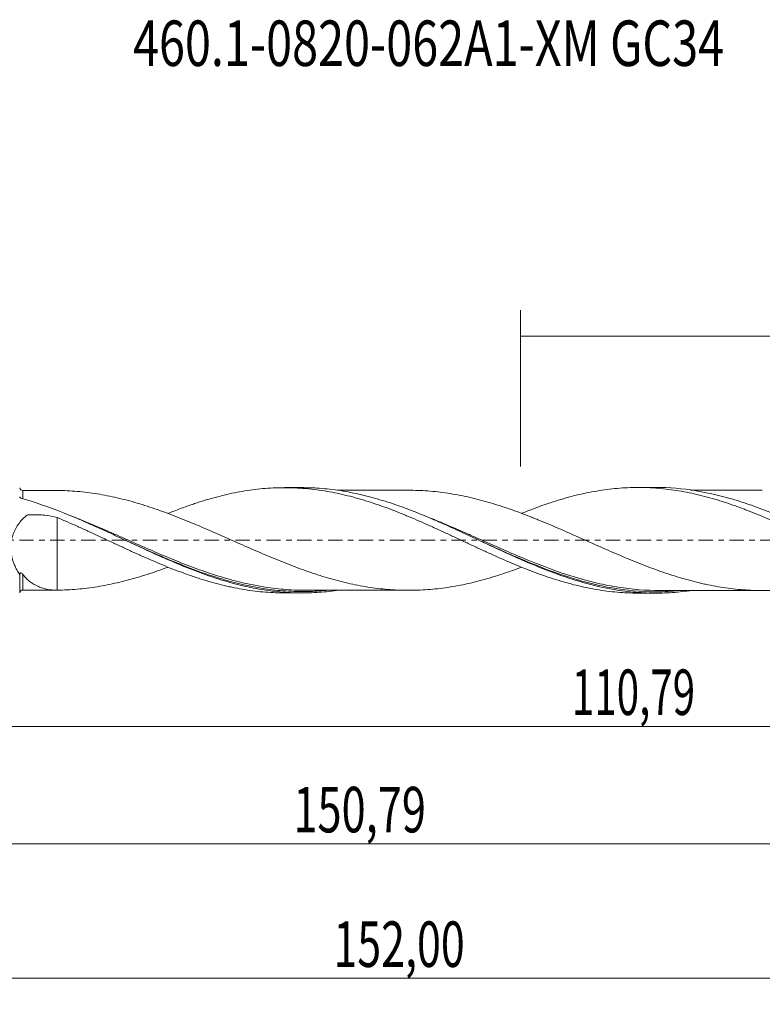
# Model space of a CAD drawing. Units: millimetres. Extents: x -55 to 129, y -36 to 40.
# Drawn here: x 7 to 64, y -36 to 40 of the extents above; entities that cross this region are included whole.
import ezdxf

# ---------------------------------------------------------------- set-up
doc = ezdxf.new("R2010")
doc.units = ezdxf.units.MM
doc.linetypes.add('CENTER', pattern=[47.5, 22, -8.5, 8.5, -8.5])
for name, color, linetype in [('1', 4, 'CONTINUOUS'), ('SK2', 7, 'CONTINUOUS'), ('SK4', 2, 'CENTER'), ('SK6', 5, 'CONTINUOUS')]:
    doc.layers.add(name, color=color, linetype=linetype)
doc.styles.add('iso_b_vert', font='simplex.shx')
doc.dimstyles.get("Standard").update_dxf_attribs({"dimtxt": 0.18, "dimasz": 0.18, "dimexe": 0.18, "dimexo": 0.0625, "dimgap": 0.09, "dimtad": 1, "dimzin": 0, "dimdsep": 52, "dimtxsty": 'Standard', "dimcen": 0.09, "dimadec": 0, "dimazin": 0, "dimtfac": 1, "dimtdec": 4, "dimtofl": 0, "dimtmove": 0, "dimatfit": 3, "dimfxl": 1, "dimtolj": 1, "dimtzin": 0, "dimarcsym": 0})

# ---------------------------------------------------------------- blocks, each defined once
blk = doc.blocks.new('DimnDraft3D1')
at = {"layer": 'SK2', "lineweight": 13}
for p, q in [((0, -1.5875), (0, -16.313398)), ((110.7873, -5.6875), (110.7873, -16.313398)), ((0, -14.313398), (110.7873, -14.313398))]:
    blk.add_line(p, q, dxfattribs=at)
for points in [[(0, -14.313398), (3.499998, -13.852615), (3.500002, -14.774182), (0, -14.313398)], [(110.7873, -14.313398), (107.287302, -14.774182), (107.287298, -13.852615), (110.7873, -14.313398)]]:
    blk.add_solid(points, dxfattribs=at)
at = {"layer": 'SK2', "lineweight": 13, "insert": (49.15578, -13.438398), "char_height": 3.5, "attachment_point": 7, "line_spacing_factor": 1.084337, "style": 'iso_b_vert'}
blk.add_mtext('\\W0.6501;110,79', dxfattribs=at)
blk = doc.blocks.new('DimnDraft3D2')
at = {"layer": 'SK2', "lineweight": 13}
for p, q in [((112, -1.5875), (112, -35.692985)), ((-40, -6.5875), (-40, -35.692985)), ((-40, -33.692985), (112, -33.692985))]:
    blk.add_line(p, q, dxfattribs=at)
for points in [[(-40, -33.692985), (-36.500002, -33.232202), (-36.499998, -34.153769), (-40, -33.692985)], [(112, -33.692985), (108.500002, -34.153769), (108.499998, -33.232202), (112, -33.692985)]]:
    blk.add_solid(points, dxfattribs=at)
at = {"layer": 'SK2', "lineweight": 13, "insert": (30.809521, -32.817985), "char_height": 3.5, "attachment_point": 7, "line_spacing_factor": 1.084337, "style": 'iso_b_vert'}
blk.add_mtext('\\W0.6930;152,00', dxfattribs=at)
blk = doc.blocks.new('DimnDraft3D3')
at = {"layer": 'SK2', "lineweight": 13}
for p, q in [((45.19, 5.6875), (45.19, 17.709119)), ((112, 1.5875), (112, 17.709119)), ((45.19, 15.709119), (112, 15.709119))]:
    blk.add_line(p, q, dxfattribs=at)
for points in [[(45.19, 15.709119), (48.689998, 16.169903), (48.690002, 15.248335), (45.19, 15.709119)], [(112, 15.709119), (108.500002, 15.248335), (108.499998, 16.169903), (112, 15.709119)]]:
    blk.add_solid(points, dxfattribs=at)
at = {"layer": 'SK2', "lineweight": 13, "insert": (74.583816, 16.584119), "char_height": 3.5, "attachment_point": 7, "line_spacing_factor": 1.084337, "style": 'iso_b_vert'}
blk.add_mtext('\\W0.7211;66,81', dxfattribs=at)
blk = doc.blocks.new('DimnDraft3D5')
at = {"layer": 'SK2', "lineweight": 13}
for p, q in [((110.7873, -5.6875), (110.7873, -25.343428)), ((-40, -6.5875), (-40, -25.343428)), ((-40, -23.343428), (110.7873, -23.343428))]:
    blk.add_line(p, q, dxfattribs=at)
for points in [[(-40, -23.343428), (-36.500002, -22.882645), (-36.499998, -23.804212), (-40, -23.343428)], [(110.7873, -23.343428), (107.287302, -23.804212), (107.287298, -22.882645), (110.7873, -23.343428)]]:
    blk.add_solid(points, dxfattribs=at)
at = {"layer": 'SK2', "lineweight": 13, "insert": (27.728897, -22.468428), "char_height": 3.5, "attachment_point": 7, "line_spacing_factor": 1.084337, "style": 'iso_b_vert'}
blk.add_mtext('\\W0.6996;150,79', dxfattribs=at)

msp = doc.modelspace()

# ---------------------------------------------------------------- linework, layer by layer
at = {"layer": '1', "lineweight": 18}
for p, q in [((28.4064, 4.0486), (27.0442, 4.0477)), ((55.6065, 4.0656), (54.2522, 4.0647)), ((27.0442, -4.0477), (28.4066, -4.0486)), ((54.2522, -4.0647), (55.6066, -4.0656))]:
    msp.add_line(p, q, dxfattribs=at)
for centre, start_param, end_param in [((6.9218, 4.0804), -2.9393109, -1.5617534), ((6.9218, -4.0804), 1.5768713, 2.9390346)]:
    msp.add_ellipse(centre, major_axis=(0.25, 0), ratio=1, start_param=start_param, end_param=end_param, dxfattribs=at)
at = {"layer": '1', "lineweight": 13}
for points, knots in [([(6.9221, 3.1886), (6.9221, 3.2854), (6.9221, 3.3721), (6.9222, 3.5475), (6.9222, 3.6285), (6.9222, 3.7211), (6.9222, 3.7472), (6.9222, 3.7888), (6.9222, 3.8045), (6.9222, 3.8252), (6.9222, 3.8304), (6.9222, 3.8304)], [0, 0, 0, 0, 0.2318869, 0.2318869, 0.5397359, 0.5397359, 0.6936603, 0.6936603, 0.8475848, 0.8475848, 1, 1, 1, 1]), ([(22.6882, -2.9653), (22.3, -2.8557), (21.911, -2.737), (21.2488, -2.5213), (20.9759, -2.4286), (20.4315, -2.2367), (20.1601, -2.1376), (18.8059, -1.6281), (17.7317, -1.1766), (16.1168, -0.4728), (15.5778, -0.234), (14.7658, 0.1254), (14.4947, 0.2455), (13.9509, 0.4852), (13.6778, 0.6051), (12.3357, 1.1888), (11.2768, 1.6317), (10.2181, 2.0291)], [0, 0, 0, 0, 0.0935462, 0.0935462, 0.1585996, 0.1585996, 0.223653, 0.223653, 0.4838665, 0.4838665, 0.6139732, 0.6139732, 0.6790266, 0.6790266, 0.74408, 0.74408, 1, 1, 1, 1]), ([(50.0894, -3.0348), (50.021, -3.016), (49.9526, -2.9969), (49.6125, -2.9004), (49.3396, -2.8186), (47.9809, -2.3911), (46.9058, -1.9881), (44.7544, -1.1109), (43.6785, -0.636), (42.3178, -0.031), (42.0452, 0.0905), (41.5024, 0.3316), (41.2317, 0.4514), (40.4211, 0.808), (39.8828, 1.0414), (38.9678, 1.4255), (38.5909, 1.58), (38.2138, 1.7297)], [0, 0, 0, 0, 0.0171967, 0.0171967, 0.0854374, 0.0854374, 0.3584002, 0.3584002, 0.6313631, 0.6313631, 0.6996038, 0.6996038, 0.7678445, 0.7678445, 0.9043259, 0.9043259, 1, 1, 1, 1]), ([(6.9222, -3.8304), (6.9222, -3.8304), (6.9222, -3.8304), (6.9222, -3.8303), (6.9222, -3.825), (6.9222, -3.7939), (6.9222, -3.753), (6.9222, -3.6292), (6.9223, -3.5467), (6.9223, -3.3444), (6.9223, -3.2259), (6.9223, -3.0229), (6.9224, -2.9511), (6.9224, -2.7987), (6.9224, -2.7178), (6.9224, -2.634)], [0, 0, 0, 0, 0.0011031, 0.0011031, 0.1120917, 0.1120917, 0.3340687, 0.3340687, 0.5560458, 0.5560458, 0.7780229, 0.7780229, 0.8890115, 0.8890115, 1, 1, 1, 1]), ([(22.668, -3.1047), (22.8144, -3.1457), (22.9606, -3.1854), (24.185, -3.5062), (25.2579, -3.7121), (26.878, -3.8877), (27.4198, -3.9241), (28.2376, -3.9437), (28.5101, -3.9443), (29.0529, -3.934), (29.3236, -3.923), (29.8013, -3.8936), (30.0085, -3.8775), (30.2156, -3.8581)], [0, 0, 0, 0, 0.0582177, 0.0582177, 0.4878625, 0.4878625, 0.7026849, 0.7026849, 0.8100961, 0.8100961, 0.9175073, 0.9175073, 1, 1, 1, 1]), ([(49.6107, -3.0442), (49.6918, -3.0679), (49.7729, -3.0912), (50.1257, -3.1908), (50.3967, -3.2627), (51.208, -3.4634), (51.7467, -3.5771), (53.3606, -3.8543), (54.4339, -3.9534), (55.7881, -3.9607), (56.0595, -3.9563), (56.6041, -3.9359), (56.8768, -3.9198), (57.1829, -3.8951), (57.2166, -3.8923), (57.2504, -3.8894)], [0, 0, 0, 0, 0.0316204, 0.0316204, 0.1377559, 0.1377559, 0.3500268, 0.3500268, 0.7745685, 0.7745685, 0.880704, 0.880704, 0.9868394, 0.9868394, 1, 1, 1, 1])]:
    msp.add_open_spline(points, degree=3, knots=knots, dxfattribs=at)
at = {"layer": '1', "lineweight": 18}
for points, knots in [([(9.4895, 3.8322), (9.3875, 3.8321), (9.0906, 3.832), (8.7221, 3.832), (8.3809, 3.8319), (8.116, 3.8317), (7.7575, 3.8314), (7.3449, 3.831), (7.051, 3.8306), (6.9222, 3.8304)], [0, 0, 0, 0, 0.1191879, 0.347026, 0.4305329, 0.5178993, 0.6565801, 0.849429, 1, 1, 1, 1]), ([(45.2908, -2.0706), (45.1951, -2.1066), (45.0993, -2.1421), (44.7466, -2.2713), (44.4897, -2.3623), (43.9763, -2.538), (43.7195, -2.6225), (43.207, -2.786), (42.9506, -2.8637), (42.4371, -3.0111), (42.18, -3.0811), (41.6652, -3.2129), (41.4079, -3.2742), (40.8943, -3.3882), (40.6381, -3.4416), (39.8688, -3.5867), (39.3555, -3.6634), (38.5842, -3.751), (38.3267, -3.7752), (37.813, -3.8134), (37.5563, -3.8275), (36.7861, -3.855), (36.2728, -3.8522), (35.5026, -3.8189), (35.2461, -3.8026), (34.7315, -3.7596), (34.4741, -3.7332), (33.9601, -3.6714), (33.7033, -3.6355), (33.1899, -3.5534), (32.9336, -3.508), (32.4206, -3.4079), (32.1638, -3.3533), (31.6495, -3.2345), (31.3919, -3.1712), (30.8772, -3.0368), (30.6201, -2.9657), (30.1074, -2.8135), (29.8509, -2.7342), (29.081, -2.4872), (28.5674, -2.3077), (27.7952, -2.0222), (27.5383, -1.9233), (27.0248, -1.7216), (26.7681, -1.6187), (26.2547, -1.4098), (25.9981, -1.3035), (25.4846, -1.0871), (25.2279, -0.9769), (24.7144, -0.7537), (24.4569, -0.6412), (23.9425, -0.4152), (23.6856, -0.3018), (23.1719, -0.0748), (22.9151, 0.0387), (22.4021, 0.2665), (22.1459, 0.381), (21.6324, 0.607), (21.3753, 0.7192), (20.8606, 0.9416), (20.603, 1.0514), (20.0888, 1.2683), (19.8324, 1.3759), (19.3193, 1.5865), (19.0626, 1.6894), (18.549, 1.8904), (18.2921, 1.9887), (17.7777, 2.1794), (17.52, 2.2716), (16.7487, 2.5421), (16.2348, 2.7087), (15.4642, 2.9359), (15.2073, 3.0078), (14.6933, 3.1438), (14.4367, 3.2075), (13.9219, 3.3262), (13.6642, 3.3814), (13.1498, 3.4829), (12.893, 3.5292), (12.3797, 3.6122), (12.1235, 3.6492), (11.6114, 3.7127), (11.3553, 3.7391), (10.5861, 3.8037), (10.072, 3.8278), (9.5564, 3.8316)], [0, 0, 0, 0, 0.0080221, 0.0080221, 0.0295868, 0.0295868, 0.0511515, 0.0511515, 0.0727163, 0.0727163, 0.094281, 0.094281, 0.1158457, 0.1158457, 0.1374105, 0.1374105, 0.18054, 0.18054, 0.2021047, 0.2021047, 0.2236694, 0.2236694, 0.2667989, 0.2667989, 0.2883636, 0.2883636, 0.3099284, 0.3099284, 0.3314931, 0.3314931, 0.3530579, 0.3530579, 0.3746226, 0.3746226, 0.3961873, 0.3961873, 0.4177521, 0.4177521, 0.4393168, 0.4393168, 0.4824463, 0.4824463, 0.504011, 0.504011, 0.5255758, 0.5255758, 0.5471405, 0.5471405, 0.5687052, 0.5687052, 0.59027, 0.59027, 0.6118347, 0.6118347, 0.6333995, 0.6333995, 0.6549642, 0.6549642, 0.6765289, 0.6765289, 0.6980937, 0.6980937, 0.7196584, 0.7196584, 0.7412231, 0.7412231, 0.7627879, 0.7627879, 0.7843526, 0.7843526, 0.8274821, 0.8274821, 0.8490468, 0.8490468, 0.8706116, 0.8706116, 0.8921763, 0.8921763, 0.913741, 0.913741, 0.9353058, 0.9353058, 0.9568705, 0.9568705, 1, 1, 1, 1]), ([(18.0741, 2.0613), (18.398, 2.1913), (18.7225, 2.3161), (19.3111, 2.5343), (19.5753, 2.629), (19.971, 2.7668), (20.1025, 2.8122), (20.3657, 2.9003), (20.4974, 2.9431), (21.1562, 3.151), (21.6838, 3.2986), (22.3424, 3.4621), (22.4741, 3.4938), (22.7373, 3.555), (22.8688, 3.5845), (23.2644, 3.6684), (23.5288, 3.7187), (24.0568, 3.8088), (24.3205, 3.8487), (24.8474, 3.9179), (25.1103, 3.9474), (25.6357, 3.9955), (25.8992, 4.0137), (26.4274, 4.0389), (26.6921, 4.046), (27.2202, 4.0489), (27.4838, 4.0448), (27.8782, 4.0301), (28.0094, 4.0237), (28.2722, 4.0082), (28.4037, 3.9991), (28.7987, 3.9677), (29.0626, 3.9414), (29.5905, 3.8779), (29.8549, 3.8407), (30.3826, 3.7552), (30.6451, 3.7064), (31.1715, 3.5999), (31.435, 3.5422), (31.9622, 3.4172), (32.2257, 3.3499), (32.6211, 3.2417), (32.7529, 3.2044), (33.0163, 3.1271), (33.1478, 3.087), (33.8066, 2.8817), (34.3356, 2.7042), (35.1283, 2.4146), (35.3925, 2.3145), (35.787, 2.1581), (35.9182, 2.1049), (36.1812, 1.998), (36.3128, 1.9441), (36.9712, 1.6725), (37.4988, 1.447), (38.2894, 1.0926), (38.5527, 0.9707), (39.0798, 0.7287), (39.3436, 0.6078), (39.8708, 0.3646), (40.1342, 0.2423), (40.5291, 0.0576), (40.6607, -0.0041), (40.9236, -0.1283), (41.0548, -0.191), (41.4494, -0.3773), (41.7136, -0.5001), (42.2421, -0.7431), (42.5059, -0.8634), (43.033, -1.1021), (43.2963, -1.2201), (43.8211, -1.456), (44.084, -1.5711), (44.8747, -1.9072), (45.4046, -2.1209), (46.194, -2.4263), (46.4562, -2.526), (46.9823, -2.7149), (47.2459, -2.8049), (47.7731, -2.9774), (48.0368, -3.0598), (48.4324, -3.1777), (48.5644, -3.2161), (48.8278, -3.291), (48.9592, -3.3274), (49.6171, -3.5022), (50.1445, -3.6205), (50.9344, -3.7694), (51.1976, -3.8142), (51.7232, -3.8938), (51.9872, -3.9277), (52.779, -4.0127), (53.3063, -4.0473), (53.9632, -4.0628), (54.0943, -4.0645), (54.2351, -4.0647), (54.2445, -4.0647), (54.254, -4.0647)], [0, 0, 0, 0, 0.0268766, 0.0268766, 0.0487268, 0.0487268, 0.059652, 0.059652, 0.0705771, 0.0705771, 0.1142776, 0.1142776, 0.1252028, 0.1252028, 0.1361279, 0.1361279, 0.1579782, 0.1579782, 0.1798284, 0.1798284, 0.2016787, 0.2016787, 0.223529, 0.223529, 0.2453792, 0.2453792, 0.2672295, 0.2672295, 0.2781546, 0.2781546, 0.2890798, 0.2890798, 0.31093, 0.31093, 0.3327803, 0.3327803, 0.3546306, 0.3546306, 0.3764808, 0.3764808, 0.3983311, 0.3983311, 0.4092562, 0.4092562, 0.4201814, 0.4201814, 0.4638819, 0.4638819, 0.4857322, 0.4857322, 0.4966573, 0.4966573, 0.5075824, 0.5075824, 0.551283, 0.551283, 0.5731332, 0.5731332, 0.5949835, 0.5949835, 0.6168337, 0.6168337, 0.6277589, 0.6277589, 0.638684, 0.638684, 0.6605343, 0.6605343, 0.6823845, 0.6823845, 0.7042348, 0.7042348, 0.7260851, 0.7260851, 0.7697856, 0.7697856, 0.7916359, 0.7916359, 0.8134861, 0.8134861, 0.8353364, 0.8353364, 0.8462615, 0.8462615, 0.8571867, 0.8571867, 0.9008872, 0.9008872, 0.9227375, 0.9227375, 0.9445877, 0.9445877, 0.9882883, 0.9882883, 0.9992134, 0.9992134, 1, 1, 1, 1]), ([(58.3392, -3.8665), (58.1909, -3.888), (58.0427, -3.9078), (57.6244, -3.9589), (57.3545, -3.9861), (56.5449, -4.0502), (56.0056, -4.0695), (55.1946, -4.0627), (54.9237, -4.0545), (54.3829, -4.0262), (54.1129, -4.0062), (53.3032, -3.9288), (52.7639, -3.854), (51.9532, -3.7086), (51.6823, -3.6545), (51.1413, -3.5359), (50.8711, -3.4715), (50.0612, -3.2633), (49.5219, -3.105), (48.4412, -2.7533), (47.8991, -2.5598), (46.819, -2.1464), (46.2796, -1.9263), (45.1991, -1.4659), (44.657, -1.2249), (43.5764, -0.7331), (43.037, -0.482), (41.9567, 0.0235), (41.4146, 0.2784), (40.3335, 0.7805), (39.794, 1.0278), (38.9839, 1.3881), (38.7137, 1.5065), (38.1726, 1.7386), (37.9016, 1.8524), (37.0904, 2.1845), (36.5508, 2.3939), (35.7407, 2.6854), (35.4706, 2.7789), (34.9297, 2.9575), (34.6586, 3.0428), (33.8469, 3.2844), (33.3072, 3.4267), (32.4972, 3.6092), (32.2271, 3.6649), (31.6863, 3.7654), (31.4154, 3.8103), (30.6033, 3.9279), (30.0634, 3.9835), (29.1497, 4.0379), (28.7758, 4.0489), (28.4015, 4.0486)], [0, 0, 0, 0, 0.0148358, 0.0148358, 0.0419128, 0.0419128, 0.0960667, 0.0960667, 0.1231437, 0.1231437, 0.1502207, 0.1502207, 0.2043747, 0.2043747, 0.2314517, 0.2314517, 0.2585287, 0.2585287, 0.3126826, 0.3126826, 0.3668366, 0.3668366, 0.4209906, 0.4209906, 0.4751446, 0.4751446, 0.5292985, 0.5292985, 0.5834525, 0.5834525, 0.6376065, 0.6376065, 0.6646835, 0.6646835, 0.6917605, 0.6917605, 0.7459144, 0.7459144, 0.7729914, 0.7729914, 0.8000684, 0.8000684, 0.8542224, 0.8542224, 0.8812994, 0.8812994, 0.9083763, 0.9083763, 0.9625303, 0.9625303, 1, 1, 1, 1]), ([(36.6038, 3.8487), (36.5108, 3.8486), (36.2146, 3.8483), (35.7339, 3.8481), (35.1794, 3.8481), (34.6234, 3.8473), (34.0547, 3.8476), (33.4688, 3.8469), (32.9232, 3.8465), (32.3899, 3.8466), (31.8393, 3.8459), (31.404, 3.8457), (31.1535, 3.8456), (31.1044, 3.8455)], [0, 0, 0, 0, 0.050725, 0.1615883, 0.2621938, 0.3532417, 0.4648928, 0.5724382, 0.6728676, 0.7625258, 0.8633495, 0.9731978, 1, 1, 1, 1]), ([(36.6045, 3.8487), (36.8361, 3.8489), (37.0678, 3.845), (37.5568, 3.8275), (37.8142, 3.8133), (38.3278, 3.7751), (38.5845, 3.751), (39.3546, 3.6635), (39.8676, 3.5869), (40.6375, 3.4417), (40.894, 3.3883), (41.4087, 3.274), (41.6659, 3.2127), (42.1796, 3.0812), (42.4362, 3.0114), (42.9492, 2.8641), (43.2054, 2.7866), (43.7178, 2.623), (43.9748, 2.5385), (44.4888, 2.3627), (44.7463, 2.2714), (45.2605, 2.083), (45.5172, 1.9859), (45.9017, 1.836), (46.0297, 1.7853), (46.286, 1.6832), (46.4143, 1.6318), (46.799, 1.476), (47.0556, 1.37), (47.569, 1.1546), (47.8258, 1.0453), (48.34, 0.8228), (48.5968, 0.7094), (49.1103, 0.4834), (49.367, 0.3701), (49.8801, 0.1426), (50.1367, 0.0286), (50.6497, -0.1997), (50.9061, -0.3142), (51.4192, -0.5428), (51.6766, -0.656), (52.1911, -0.8802), (52.448, -0.9914), (52.9613, -1.2104), (53.2179, -1.3181), (53.7305, -1.5312), (53.9865, -1.6366), (54.4998, -1.8409), (54.7567, -1.9404), (55.2711, -2.1348), (55.5285, -2.2297), (56.0421, -2.4131), (56.2985, -2.5015), (56.8108, -2.6723), (57.0675, -2.7535), (57.5805, -2.9093), (57.8371, -2.9829), (58.3508, -3.123), (58.6079, -3.1896), (58.9933, -3.2832), (59.1215, -3.3134), (59.3782, -3.3708), (59.5066, -3.3983), (59.8916, -3.4776), (60.1481, -3.5263), (60.6609, -3.6141), (60.9174, -3.6532), (61.4302, -3.7213), (61.6863, -3.7513), (62.2001, -3.8008), (62.4576, -3.8201), (62.9714, -3.8484), (63.2281, -3.8578), (63.741, -3.8671), (63.9972, -3.8661), (64.5094, -3.8538), (64.7658, -3.8427), (65.5359, -3.7958), (66.0512, -3.7423), (66.8206, -3.6353), (67.0766, -3.5942), (67.5894, -3.5031), (67.8459, -3.4533), (68.3589, -3.3447), (68.6155, -3.2858), (69.1292, -3.1588), (69.3863, -3.0907), (69.8996, -2.947), (70.1564, -2.8718), (70.6695, -2.7136), (70.9259, -2.6309), (71.4386, -2.459), (71.6949, -2.3694), (72.1287, -2.2119), (72.3062, -2.146), (72.4839, -2.0789)], [0, 0, 0, 0, 0.0193575, 0.0193575, 0.0408195, 0.0408195, 0.0622815, 0.0622815, 0.1052056, 0.1052056, 0.1266676, 0.1266676, 0.1481296, 0.1481296, 0.1695916, 0.1695916, 0.1910536, 0.1910536, 0.2125157, 0.2125157, 0.2339777, 0.2339777, 0.2554397, 0.2554397, 0.2661707, 0.2661707, 0.2769017, 0.2769017, 0.2983637, 0.2983637, 0.3198258, 0.3198258, 0.3412878, 0.3412878, 0.3627498, 0.3627498, 0.3842118, 0.3842118, 0.4056738, 0.4056738, 0.4271359, 0.4271359, 0.4485979, 0.4485979, 0.4700599, 0.4700599, 0.4915219, 0.4915219, 0.5129839, 0.5129839, 0.534446, 0.534446, 0.555908, 0.555908, 0.57737, 0.57737, 0.598832, 0.598832, 0.6202941, 0.6202941, 0.6310251, 0.6310251, 0.6417561, 0.6417561, 0.6632181, 0.6632181, 0.6846801, 0.6846801, 0.7061421, 0.7061421, 0.7276042, 0.7276042, 0.7490662, 0.7490662, 0.7705282, 0.7705282, 0.7919902, 0.7919902, 0.8349143, 0.8349143, 0.8563763, 0.8563763, 0.8778383, 0.8778383, 0.8993003, 0.8993003, 0.9207623, 0.9207623, 0.9422244, 0.9422244, 0.9636864, 0.9636864, 0.9851484, 0.9851484, 1, 1, 1, 1]), ([(45.2822, 2.069), (45.4987, 2.1559), (45.7151, 2.2411), (46.194, 2.4263), (46.4562, 2.526), (46.9823, 2.7149), (47.2459, 2.8049), (47.7731, 2.9774), (48.0368, 3.0598), (48.4324, 3.1777), (48.5644, 3.2161), (48.8278, 3.291), (48.9592, 3.3274), (49.6171, 3.5022), (50.1445, 3.6205), (50.9344, 3.7694), (51.1976, 3.8142), (51.7232, 3.8938), (51.9872, 3.9277), (52.779, 4.0127), (53.3063, 4.0473), (53.9632, 4.0628), (54.0943, 4.0645), (54.357, 4.065), (54.4885, 4.0638), (54.8835, 4.056), (55.1477, 4.0453), (55.6762, 4.0127), (55.9399, 3.9908), (56.4664, 3.9359), (56.7285, 3.9025), (57.5168, 3.7869), (58.0443, 3.69), (58.8361, 3.5131), (59.0997, 3.4486), (59.6252, 3.3096), (59.8883, 3.2362), (60.6783, 3.004), (61.2053, 2.8332), (61.8631, 2.5963), (61.9945, 2.5475), (62.258, 2.449), (62.3898, 2.3991), (62.7852, 2.2477), (63.0488, 2.1444), (63.5757, 1.9317), (63.8389, 1.8225), (64.3647, 1.5978), (64.6268, 1.4813), (65.1531, 1.2472), (65.4174, 1.1291), (65.9455, 0.8905), (66.2091, 0.7699), (66.604, 0.587), (66.7355, 0.5257), (66.9982, 0.4022), (67.1293, 0.3396), (67.5229, 0.1528), (67.786, 0.0291), (68.5765, -0.3402), (69.106, -0.5855), (69.7627, -0.8916), (69.8938, -0.9528), (70.1565, -1.0734), (70.2879, -1.1331), (70.6826, -1.3102), (70.946, -1.4259), (71.4728, -1.6541), (71.7362, -1.7663), (72.2631, -1.9874), (72.526, -2.097), (73.053, -2.3066), (73.317, -2.4073), (73.8451, -2.6022), (74.1093, -2.6964), (74.5045, -2.8322), (74.6361, -2.8766), (74.8989, -2.9638), (75.03, -3.0067), (75.4238, -3.1313), (75.6868, -3.2092), (76.2134, -3.3556), (76.4768, -3.4242), (77.0038, -3.5526), (77.2678, -3.6122), (77.7936, -3.7226), (78.0565, -3.7721), (78.583, -3.8598), (78.8463, -3.8982), (79.3727, -3.9645), (79.6359, -3.9924), (80.1617, -4.0373), (80.4241, -4.0543), (80.9452, -4.0763), (81.2026, -4.0817), (81.4598, -4.0818)], [0, 0, 0, 0, 0.0179048, 0.0179048, 0.0397408, 0.0397408, 0.0615767, 0.0615767, 0.0834126, 0.0834126, 0.0943306, 0.0943306, 0.1052485, 0.1052485, 0.1489204, 0.1489204, 0.1707563, 0.1707563, 0.1925922, 0.1925922, 0.2362641, 0.2362641, 0.247182, 0.247182, 0.2581, 0.2581, 0.2799359, 0.2799359, 0.3017719, 0.3017719, 0.3236078, 0.3236078, 0.3672796, 0.3672796, 0.3891156, 0.3891156, 0.4109515, 0.4109515, 0.4546233, 0.4546233, 0.4655413, 0.4655413, 0.4764593, 0.4764593, 0.4982952, 0.4982952, 0.5201311, 0.5201311, 0.541967, 0.541967, 0.563803, 0.563803, 0.5856389, 0.5856389, 0.5965569, 0.5965569, 0.6074748, 0.6074748, 0.6293107, 0.6293107, 0.6729826, 0.6729826, 0.6839006, 0.6839006, 0.6948185, 0.6948185, 0.7166544, 0.7166544, 0.7384904, 0.7384904, 0.7603263, 0.7603263, 0.7821622, 0.7821622, 0.8039981, 0.8039981, 0.8149161, 0.8149161, 0.8258341, 0.8258341, 0.84767, 0.84767, 0.8695059, 0.8695059, 0.8913419, 0.8913419, 0.9131778, 0.9131778, 0.9350137, 0.9350137, 0.9568496, 0.9568496, 0.9786856, 0.9786856, 1, 1, 1, 1]), ([(85.4958, -3.8889), (85.4753, -3.8919), (85.4548, -3.8948), (85.164, -3.9356), (84.8942, -3.9678), (84.085, -4.0468), (83.5462, -4.0761), (82.7363, -4.0844), (82.4658, -4.0812), (81.9251, -4.0628), (81.6551, -4.0477), (80.8457, -3.9849), (80.3069, -3.9195), (79.2273, -3.7439), (78.6857, -3.6332), (77.6061, -3.3719), (77.0673, -3.2209), (75.9878, -2.8832), (75.4463, -2.6957), (74.3663, -2.2929), (73.8274, -2.0774), (73.0179, -1.7376), (72.7479, -1.6216), (72.2072, -1.3849), (71.9365, -1.2641), (71.1262, -0.8978), (70.5871, -0.6475), (69.7778, -0.2684), (69.5078, -0.1414), (68.9673, 0.1129), (68.6965, 0.2404), (67.8858, 0.6203), (67.3466, 0.8706), (66.5372, 1.2366), (66.2674, 1.357), (65.727, 1.5937), (65.4562, 1.7102), (64.6451, 2.051), (64.1058, 2.2669), (63.0267, 2.6699), (62.4863, 2.8572), (60.863, 3.3664), (59.7873, 3.6325), (57.6681, 3.9799), (56.6382, 4.0664), (55.6029, 4.0656)], [0, 0, 0, 0, 0.0020594, 0.0020594, 0.0291567, 0.0291567, 0.0833514, 0.0833514, 0.1104487, 0.1104487, 0.137546, 0.137546, 0.1917407, 0.1917407, 0.2459354, 0.2459354, 0.30013, 0.30013, 0.3543247, 0.3543247, 0.4085194, 0.4085194, 0.4356167, 0.4356167, 0.462714, 0.462714, 0.5169087, 0.5169087, 0.5440061, 0.5440061, 0.5711034, 0.5711034, 0.6252981, 0.6252981, 0.6523954, 0.6523954, 0.6794927, 0.6794927, 0.7336874, 0.7336874, 0.7878821, 0.7878821, 0.8962714, 0.8962714, 1, 1, 1, 1]), ([(63.8012, 3.8652), (63.7174, 3.8652), (63.4098, 3.8651), (62.9287, 3.8641), (62.3799, 3.8647), (61.9038, 3.8642), (61.4277, 3.8634), (60.878, 3.8639), (60.2357, 3.8631), (59.603, 3.8626), (59.0615, 3.8627), (58.6441, 3.8623), (58.391, 3.8621), (58.2717, 3.862)], [0, 0, 0, 0, 0.0454667, 0.1668924, 0.2610122, 0.3432059, 0.4251614, 0.519309, 0.6414233, 0.7736376, 0.8625606, 0.9352184, 1, 1, 1, 1]), ([(6.8162, 3.2175), (6.7843, 3.2264), (6.7561, 3.2392), (6.7104, 3.2703), (6.693, 3.2885), (6.6829, 3.3075)], [0, 0, 0, 0, 0.5, 0.5, 1, 1, 1, 1]), ([(31.0483, -3.8632), (30.5389, -3.9345), (30.0305, -3.9855), (29.2516, -4.0318), (28.9814, -4.042), (28.4404, -4.0506), (28.1693, -4.0489), (27.3574, -4.0261), (26.8176, -3.9873), (26.0074, -3.8945), (25.7373, -3.8579), (25.1964, -3.7734), (24.9254, -3.7254), (24.1131, -3.5656), (23.5731, -3.4377), (22.4928, -3.1436), (21.9523, -2.9772), (20.8685, -2.6109), (20.3284, -2.4117), (19.2481, -1.988), (18.7078, -1.7634), (17.6239, -1.2949), (17.0834, -1.052), (16.003, -0.5575), (15.4628, -0.3059), (14.6502, 0.0731), (14.3792, 0.1997), (13.8382, 0.4514), (13.5679, 0.5766), (12.7575, 0.9489), (12.2174, 1.1927), (11.4051, 1.5466), (11.1338, 1.6628), (10.5929, 1.8893), (10.323, 1.9997), (8.9745, 2.5359), (7.8998, 2.9132), (6.8162, 3.2175)], [0, 0, 0, 0, 0.0630438, 0.0630438, 0.0965065, 0.0965065, 0.1299692, 0.1299692, 0.1968947, 0.1968947, 0.2303574, 0.2303574, 0.2638201, 0.2638201, 0.3307456, 0.3307456, 0.397671, 0.397671, 0.4645965, 0.4645965, 0.5315219, 0.5315219, 0.5984473, 0.5984473, 0.6653728, 0.6653728, 0.6988355, 0.6988355, 0.7322982, 0.7322982, 0.7992237, 0.7992237, 0.8326864, 0.8326864, 0.8661491, 0.8661491, 1, 1, 1, 1]), ([(6.676, -2.621), (6.6004, -2.5145), (6.529, -2.402), (6.3958, -2.1639), (6.3339, -2.038), (6.1662, -1.6389), (6.082, -1.3542), (6.0133, -0.892), (6.0008, -0.7353), (5.9996, -0.4989), (6.0021, -0.4197), (6.0133, -0.2605), (6.0221, -0.1801), (6.0577, 0.0585), (6.0936, 0.2137), (6.1652, 0.4409), (6.1921, 0.5156), (6.2517, 0.6634), (6.2845, 0.7362), (6.3898, 0.9481), (6.4696, 1.082), (6.6463, 1.337), (6.7434, 1.4583), (6.9498, 1.6859), (7.0594, 1.7928), (7.181, 1.8993), (7.1881, 1.9056), (7.2025, 1.918), (7.2095, 1.9244), (7.2264, 1.9344), (7.2358, 1.9376), (7.2554, 1.9418), (7.2657, 1.9424), (7.3162, 1.9466), (7.3567, 1.9501), (7.4781, 1.9587), (7.5592, 1.9629), (7.8025, 1.9709), (7.9653, 1.9703), (8.2887, 1.9575), (8.4494, 1.9454), (8.9287, 1.8921), (9.2444, 1.8343), (9.5564, 1.7527)], [0, 0, 0, 0, 0.0625, 0.0625, 0.125, 0.125, 0.25, 0.25, 0.3125, 0.3125, 0.34375, 0.34375, 0.375, 0.375, 0.4375, 0.4375, 0.46875, 0.46875, 0.5, 0.5, 0.5625, 0.5625, 0.625, 0.625, 0.6875, 0.6875, 0.6914063, 0.6914063, 0.6953125, 0.6953125, 0.6992188, 0.6992188, 0.703125, 0.703125, 0.71875, 0.71875, 0.75, 0.75, 0.8125, 0.8125, 0.875, 0.875, 1, 1, 1, 1]), ([(9.5564, 1.7527), (10.0829, 1.5268), (10.6108, 1.2978), (11.4021, 0.945), (11.6658, 0.8257), (12.1924, 0.5829), (12.4551, 0.4587), (12.983, 0.2129), (13.2477, 0.0906), (13.776, -0.154), (14.0397, -0.2762), (14.4349, -0.4595), (14.5665, -0.5207), (14.8294, -0.6433), (14.9606, -0.7049), (15.3551, -0.8872), (15.6188, -1.0065), (16.1471, -1.2416), (16.4119, -1.3578), (16.9401, -1.5866), (17.2037, -1.6992), (17.9918, -2.0335), (18.5193, -2.2407), (19.3111, -2.5343), (19.5753, -2.629), (19.971, -2.7668), (20.1025, -2.8122), (20.3657, -2.9003), (20.4974, -2.9431), (21.1562, -3.151), (21.6838, -3.2986), (22.3424, -3.4621), (22.4741, -3.4938), (22.7373, -3.555), (22.8688, -3.5845), (23.2644, -3.6684), (23.5288, -3.7187), (24.0568, -3.8088), (24.3205, -3.8487), (24.8474, -3.9179), (25.1103, -3.9474), (25.6357, -3.9955), (25.8992, -4.0137), (26.4274, -4.0389), (26.6921, -4.046), (26.9863, -4.0476), (27.0164, -4.0477), (27.0464, -4.0477)], [0, 0, 0, 0, 0.0904405, 0.0904405, 0.1356607, 0.1356607, 0.1808809, 0.1808809, 0.2261011, 0.2261011, 0.2713214, 0.2713214, 0.2939315, 0.2939315, 0.3165416, 0.3165416, 0.3617618, 0.3617618, 0.406982, 0.406982, 0.4522023, 0.4522023, 0.5426427, 0.5426427, 0.587863, 0.587863, 0.6104731, 0.6104731, 0.6330832, 0.6330832, 0.7235236, 0.7235236, 0.7461338, 0.7461338, 0.7687439, 0.7687439, 0.8139641, 0.8139641, 0.8591843, 0.8591843, 0.9044046, 0.9044046, 0.9496248, 0.9496248, 0.994845, 0.994845, 1, 1, 1, 1]), ([(9.5564, 1.7527), (9.5564, 1.6255), (9.5564, 1.4927), (9.5564, 1.2017), (9.5564, 1.0422), (9.5564, 0.7101), (9.5564, 0.5384), (9.5564, 0.1846), (9.5564, 0.0024), (9.5564, -0.2787), (9.5564, -0.4213), (9.5564, -0.5789), (9.5564, -0.64), (9.5564, -0.6645), (9.5564, -0.6765), (9.5564, -0.7022), (9.5564, -0.7163), (9.5564, -0.7453), (9.5564, -0.7606), (9.5564, -1.267), (9.5564, -1.7654), (9.5564, -2.7721), (9.5564, -3.2806), (9.5564, -3.8072), (9.5564, -3.8194), (9.5564, -3.8316)], [0, 0, 0, 0, 0.1010205, 0.1010205, 0.2127311, 0.2127311, 0.3244416, 0.3244416, 0.4361521, 0.4361521, 0.4920074, 0.519935, 0.526917, 0.526917, 0.5338989, 0.5338989, 0.5408808, 0.5408808, 0.5478627, 0.5478627, 0.7712838, 0.7712838, 0.9947049, 0.9947049, 1, 1, 1, 1]), ([(42.0023, 0.0024), (42.1874, -0.0821), (42.3728, -0.1668), (43.6471, -0.7472), (44.723, -1.2314), (46.8744, -2.1213), (47.9496, -2.5277), (49.228, -2.9302), (49.4195, -2.9884), (49.6107, -3.0442)], [0, 0, 0, 0, 0.0724912, 0.0724912, 0.4988303, 0.4988303, 0.9251694, 0.9251694, 1, 1, 1, 1]), ([(14.8098, -0.0012), (14.8727, -0.0298), (14.9355, -0.0583), (15.5397, -0.3326), (16.0789, -0.5769), (17.6939, -1.2955), (18.7679, -1.7543), (20.1226, -2.2692), (20.3942, -2.3693), (20.9389, -2.5627), (21.2119, -2.6559), (21.8798, -2.874), (22.2744, -2.9943), (22.668, -3.1047)], [0, 0, 0, 0, 0.0239423, 0.0239423, 0.2303407, 0.2303407, 0.6431377, 0.6431377, 0.746337, 0.746337, 0.8495362, 0.8495362, 1, 1, 1, 1]), ([(9.5564, -3.8316), (10.0716, -3.8278), (10.5857, -3.8037), (11.3554, -3.7391), (11.6119, -3.7127), (12.1248, -3.649), (12.3815, -3.612), (12.896, -3.5287), (13.1538, -3.4822), (13.6684, -3.3805), (13.9254, -3.3254), (14.4388, -3.207), (14.6949, -3.1434), (15.2083, -3.0076), (15.4651, -2.9357), (16.2361, -2.7083), (16.7518, -2.541), (17.522, -2.2709), (17.7789, -2.179), (18.05, -2.0784), (18.0644, -2.0731), (18.0788, -2.0677)], [0, 0, 0, 0, 0.1808972, 0.1808972, 0.2713459, 0.2713459, 0.3617945, 0.3617945, 0.4522431, 0.4522431, 0.5426917, 0.5426917, 0.6331403, 0.6331403, 0.7235889, 0.7235889, 0.9044862, 0.9044862, 0.9949348, 0.9949348, 1, 1, 1, 1]), ([(6.676, -2.621), (6.6788, -2.6018), (6.683, -2.5829), (6.6963, -2.5486), (6.7055, -2.5336), (6.7279, -2.5139), (6.741, -2.5093), (6.7669, -2.5083), (6.7795, -2.5116), (6.8167, -2.5275), (6.8392, -2.5453), (6.8825, -2.5861), (6.9028, -2.6092), (6.9224, -2.634)], [0, 0, 0, 0, 0.125, 0.125, 0.25, 0.25, 0.375, 0.375, 0.5, 0.5, 0.75, 0.75, 1, 1, 1, 1]), ([(6.676, -4.035), (6.676, -4.0356), (6.676, -4.0239), (6.676, -3.9832), (6.676, -3.9612), (6.676, -3.9065), (6.676, -3.8738), (6.676, -3.76), (6.676, -3.6629), (6.676, -3.4261), (6.676, -3.2896), (6.676, -3.0586), (6.676, -2.9773), (6.676, -2.8056), (6.676, -2.7149), (6.676, -2.621)], [0, 0, 0, 0, 0.1567758, 0.1567758, 0.2621788, 0.2621788, 0.3675819, 0.3675819, 0.5783879, 0.5783879, 0.789194, 0.789194, 0.894597, 0.894597, 1, 1, 1, 1]), ([(6.9224, -2.634), (7.0081, -2.7425), (7.0982, -2.843), (7.2395, -2.9824), (7.2876, -3.0271), (7.3859, -3.1127), (7.4361, -3.1538), (7.6896, -3.3485), (7.9015, -3.4716), (8.2335, -3.6155), (8.3466, -3.6566), (8.5779, -3.7256), (8.6964, -3.7536), (9.0558, -3.818), (9.3019, -3.8356), (9.5564, -3.8316)], [0, 0, 0, 0, 0.125, 0.125, 0.1875, 0.1875, 0.25, 0.25, 0.5, 0.5, 0.625, 0.625, 0.75, 0.75, 1, 1, 1, 1]), ([(28.6536, -3.8438), (28.4363, -3.8437), (28.2184, -3.84), (27.4555, -3.8141), (26.9139, -3.773), (25.2942, -3.5853), (24.2212, -3.3741), (22.9915, -3.0496), (22.84, -3.0081), (22.6882, -2.9653)], [0, 0, 0, 0, 0.1086708, 0.1086708, 0.3803343, 0.3803343, 0.9236614, 0.9236614, 1, 1, 1, 1]), ([(56.1699, -3.8582), (55.9617, -3.8615), (55.754, -3.8615), (54.4637, -3.8407), (53.3903, -3.7324), (51.7765, -3.4461), (51.2378, -3.33), (50.4948, -3.1441), (50.2923, -3.0908), (50.0894, -3.0348)], [0, 0, 0, 0, 0.101943, 0.101943, 0.6342826, 0.6342826, 0.9004524, 0.9004524, 1, 1, 1, 1]), ([(6.9222, -3.8304), (7.1007, -3.8306), (7.465, -3.8311), (7.9408, -3.8316), (8.3282, -3.8319), (8.6414, -3.832), (9.0395, -3.832), (9.3475, -3.8321), (9.5439, -3.8322)], [0, 0, 0, 0, 0.2042644, 0.4168931, 0.5444137, 0.6476104, 0.7751993, 1, 1, 1, 1]), ([(28.6497, -3.8438), (28.9264, -3.844), (29.42, -3.8444), (30.0598, -3.8447), (30.5275, -3.8452), (30.8946, -3.8455), (31.2438, -3.8456), (31.6206, -3.8457), (32.0162, -3.8462), (32.4223, -3.8466), (32.9244, -3.8464), (33.4794, -3.8468), (34.097, -3.8476), (34.787, -3.8475), (35.6287, -3.8483), (36.2686, -3.8486), (36.608, -3.8488)], [0, 0, 0, 0, 0.1043257, 0.1861024, 0.2410912, 0.2806614, 0.3245661, 0.372688, 0.4226887, 0.4737085, 0.5257443, 0.6120769, 0.6827551, 0.7588185, 0.8720939, 1, 1, 1, 1]), ([(55.8459, -3.8607), (56.0621, -3.8608), (56.4633, -3.8611), (56.9979, -3.8613), (57.4455, -3.8617), (57.8713, -3.8619), (58.3526, -3.862), (58.8676, -3.8625), (59.3482, -3.8627), (59.7794, -3.8628), (60.1837, -3.8631), (60.6169, -3.8636), (61.1201, -3.8637), (61.7052, -3.8636), (62.3453, -3.8649), (62.9418, -3.864), (63.4253, -3.865), (63.6956, -3.8652), (63.8002, -3.8653)], [0, 0, 0, 0, 0.0815391, 0.1513031, 0.2016545, 0.2503341, 0.311997, 0.3831542, 0.4445524, 0.493252, 0.5458033, 0.5969979, 0.6566322, 0.7355963, 0.8176411, 0.8980701, 0.9605336, 1, 1, 1, 1])]:
    msp.add_open_spline(points, degree=3, knots=knots, dxfattribs=at)
for points in [[(9.5564, 3.8316), (9.5334, 3.8319), (9.5104, 3.8321), (9.4876, 3.8321)], [(6.6829, 3.3075), (6.6783, 3.316), (6.676, 3.3246), (6.676, 3.3333)]]:
    msp.add_open_spline(points, degree=3, dxfattribs=at)
at = {"layer": 'SK4', "lineweight": 18, "ltscale": 0.05}
msp.add_line((117, 0), (-45, 0), dxfattribs=at)

# ---------------------------------------------------------------- texts
at = {"layer": 'SK6', "lineweight": 13, "insert": (38.1292, 36.4827), "char_height": 3.5, "attachment_point": 8, "line_spacing_factor": 1.084337, "style": 'iso_b_vert'}
msp.add_mtext('\\W0.7538;460.1-0820-062A1-XM GC34', dxfattribs=at)

# ---------------------------------------------------------------- dimensions: what is measured, and where the dimension line sits
at = {"layer": 'SK2', "lineweight": 13}
for base, p1, p2, picture, middle in [((112, 15.7091), (45.19, 5.6875), (112, 1.5875), 'DimnDraft3D3', (78.595, 15.7091)), ((112, -33.693), (-40, -6.5875), (112, -1.5875), 'DimnDraft3D2', (36.1286, -33.693)), ((110.7873, -14.3134), (0, -1.5875), (110.7873, -5.6875), 'DimnDraft3D1', (54.0374, -14.3134)), ((110.7873, -23.3434), (-40, -6.5875), (110.7873, -5.6875), 'DimnDraft3D5', (33.048, -23.3434))]:
    dim = msp.add_linear_dim(base=base, p1=p1, p2=p2, dimstyle='Standard', override={"dimtxt": 3.5, "dimasz": 3.5, "dimexe": 2, "dimexo": 1.5875, "dimgap": 1.75, "dimtad": 1, "dimtih": 0, "dimdec": 2, "dimpost": '<>', "dimtxsty": 'iso_b_vert', "dimsah": 1, "dimclrd": 35, "dimclre": 35, "dimclrt": 35, "dimtm": -0.005, "dimtdec": 2, "dimtofl": 1, "dimtmove": 0}, dxfattribs=at)
    dim.commit()
    dim.dimension.update_dxf_attribs({"geometry": picture, "text_midpoint": middle})

doc.saveas('drawing.dxf')
